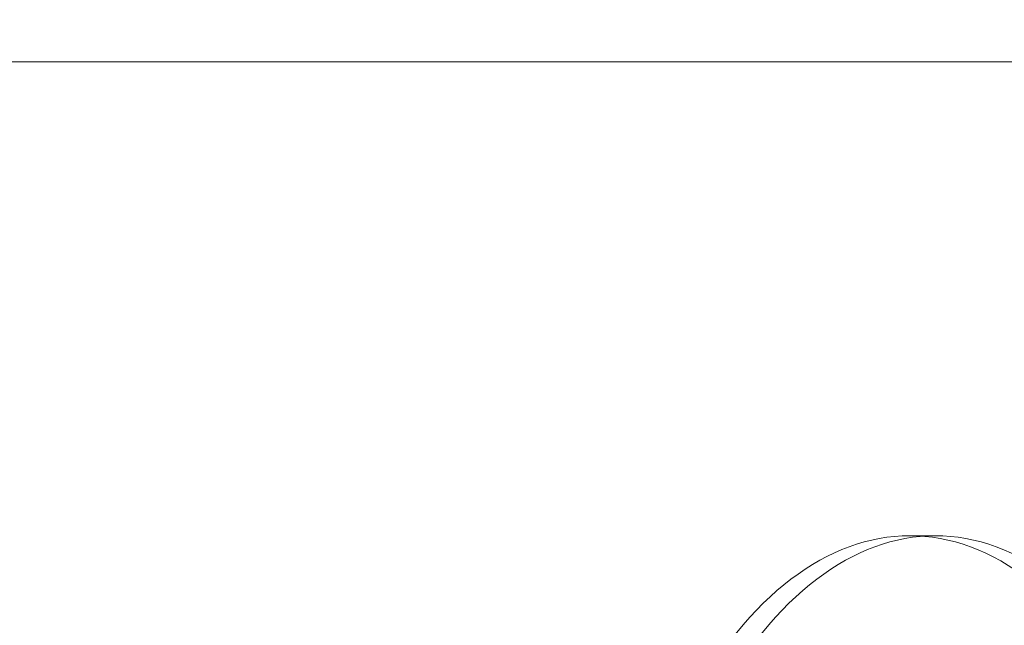
# Model space of a CAD drawing. Extents: x -118 to 513, y -385 to 66.
# Drawn here: x 27 to 27, y -126 to -125 of the extents above; entities that cross this region are included whole.
import ezdxf

# ---------------------------------------------------------------- set-up
doc = ezdxf.new("R2010")
doc.units = 0
doc.header["$MEASUREMENT"] = 0
doc.header["$PDMODE"] = 64
doc.styles.get("Standard").update_dxf_attribs({"font": 'Helvetica LT 57 Condensed_0.ttf'})
doc.dimstyles.new('FEET-METERS', dxfattribs={"dimtxt": 12, "dimasz": 7, "dimexe": 3, "dimexo": 3, "dimgap": 3, "dimtad": 0, "dimdec": 1, "dimzin": 3, "dimdsep": 46, "dimlunit": 4, "dimtxsty": 'Standard', "dimcen": 0.09, "dimadec": 0, "dimazin": 0, "dimtfac": 2, "dimtdec": 1, "dimtofl": 0, "dimtmove": 0, "dimatfit": 3, "dimfxl": 1, "dimfrac": 2, "dimtolj": 1, "dimtzin": 3, "dimarcsym": 0})

# ---------------------------------------------------------------- blocks, each defined once
blk = doc.blocks.new('*D17')
at = {"color": 0, "lineweight": -2, "transparency": 16777216}
for p, q in [((-66.60016, -104.37658), (-66.60016, 51.15595)), ((281.42497, -133.63535), (281.42497, 51.15595)), ((-59.60016, 48.15595), (51.49402, 48.15595)), ((274.42497, 48.15595), (145.35956, 48.15595))]:
    blk.add_line(p, q, dxfattribs=at)
at = {"color": 0, "lineweight": 0, "transparency": 16777216}
for points in [[(-59.60016, 49.32262), (-59.60016, 46.98929), (-66.60016, 48.15595)], [(274.42497, 49.32262), (274.42497, 46.98929), (281.42497, 48.15595)]]:
    blk.add_solid(points, dxfattribs=at)
at = {"layer": 'DEFPOINTS', "color": 0, "lineweight": 0, "transparency": 16777216}
for p in [(-66.60016, 48.15595), (-66.60016, -107.37658), (281.42497, -136.63535)]:
    blk.add_point(p, dxfattribs=at)
at = {"color": 0, "lineweight": 0, "transparency": 16777216, "insert": (98.42679, 48.15595), "char_height": 12, "attachment_point": 5}
blk.add_mtext('\\A1;29\'-0" [8.8M]', dxfattribs=at)
blk = doc.blocks.new('*D18')
at = {"color": 0, "lineweight": -2, "transparency": 16777216}
for p, q in [((111.71369, 29.76022), (-102.675, 29.76022)), ((-99.675, 22.76022), (-99.675, -100.54301)), ((-99.675, -308.14864), (-99.675, -194.40855)), ((40.1641, -315.14864), (-102.675, -315.14864))]:
    blk.add_line(p, q, dxfattribs=at)
at = {"color": 0, "lineweight": 0, "transparency": 16777216}
for points in [[(-100.84167, 22.76022), (-98.50834, 22.76022), (-99.675, 29.76022)], [(-100.84167, -308.14864), (-98.50834, -308.14864), (-99.675, -315.14864)]]:
    blk.add_solid(points, dxfattribs=at)
at = {"layer": 'DEFPOINTS', "color": 0, "lineweight": 0, "transparency": 16777216}
for p in [(114.71369, 29.76022), (-99.675, -315.14864), (43.1641, -315.14864)]:
    blk.add_point(p, dxfattribs=at)
at = {"color": 0, "lineweight": 0, "transparency": 16777216, "insert": (-99.675, -147.47578), "char_height": 12, "attachment_point": 5, "rotation": 90}
blk.add_mtext('\\A1;28\'-9" [8.8M]', dxfattribs=at)
blk = doc.blocks.new('new block')
at = {"color": 0, "linetype": 'Continuous', "lineweight": 0}
for p, q in [((27.65318, -125.33714), (23.67878, -125.33714)), ((27.44062, -125.72758), (27.41942, -125.72758))]:
    blk.add_line(p, q, dxfattribs=at)
at = {"color": 0, "linetype": 'Continuous', "lineweight": 0, "extrusion": (0, 0, -1)}
for centre in [(27.41942, -126.22008), (27.44062, -126.22008)]:
    blk.add_ellipse(centre, major_axis=(0, 0.4925), ratio=0.529919, start_param=-1.001246, end_param=2.140346, dxfattribs=at)
blk = doc.blocks.new('b504965r0')
at = {"lineweight": 0}
blk.add_blockref('new block', (439.71937, 361.19721), dxfattribs=at)

msp = doc.modelspace()

# ---------------------------------------------------------------- block references
at = {"lineweight": 0}
msp.add_blockref('b504965r0', (-439.71937, -361.19721), dxfattribs=at)

# ---------------------------------------------------------------- dimensions: what is measured, and where the dimension line sits
dim = msp.add_linear_dim(base=(-66.60016, 48.15595), p1=(281.42497, -136.63535), p2=(-66.60016, -107.37658), dimstyle='FEET-METERS', dxfattribs=at)
dim.commit()
dim.dimension.update_dxf_attribs({"geometry": '*D17', "text_midpoint": (98.42679, 48.15595), "dimtype": 160})
dim = msp.add_linear_dim(base=(-99.675, -315.14864), p1=(114.71369, 29.76022), p2=(43.1641, -315.14864), angle=90, dimstyle='FEET-METERS', dxfattribs=at)
dim.commit()
dim.dimension.update_dxf_attribs({"geometry": '*D18', "text_midpoint": (-99.675, -147.47578), "dimtype": 160})

doc.saveas('drawing.dxf')
